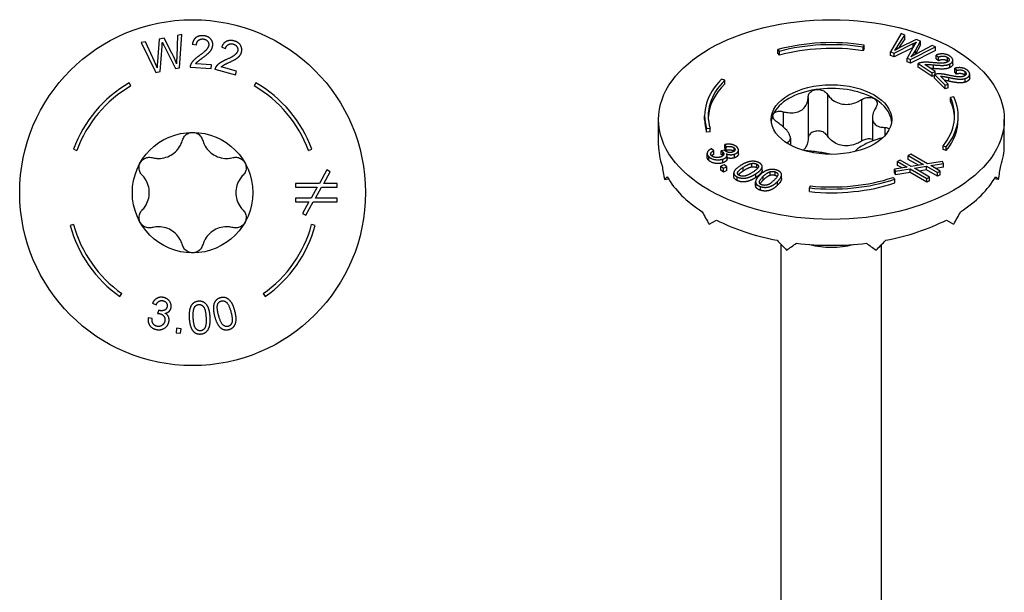
# Model space of a CAD drawing. Units: millimetres. Extents: x -14 to 45, y -159 to 2.
# Drawn here: x -10 to 45, y -123 to -91 of the extents above; entities that cross this region are included whole.
import ezdxf

# ---------------------------------------------------------------- set-up
doc = ezdxf.new("R2010")
doc.units = ezdxf.units.MM

# ---------------------------------------------------------------- blocks, each defined once
blk = doc.blocks.new('SDW22300-R50E-Top')
for p, q in [((-0.605, 8.855), (-0.84, 8.808)), ((-0.731, 6.994), (-0.605, 8.855)), ((-2.634, 8.446), (-2.874, 8.398)), ((-2.874, 8.398), (-2.05, 6.727)), ((-2.132, 7.343), (-2.634, 8.446)), ((-1.876, 8.599), (-1.97, 7.34)), ((-1.594, 8.656), (-1.876, 8.599)), ((-1.161, 7.814), (-1.594, 8.656)), ((-0.84, 8.808), (-0.887, 7.618)), ((-0.015, 8.307), (0.211, 8.268)), ((-1.809, 6.776), (-1.708, 8.196)), ((-1.599, 8.218), (-0.959, 6.948)), ((1.628, 8.146), (1.842, 8.063)), ((1.058, 7.157), (0.178, 7.217)), ((-2.05, 6.727), (-1.809, 6.776)), ((-0.959, 6.948), (-0.731, 6.994)), ((-0.144, 7.026), (1.043, 6.945)), ((1.043, 6.945), (1.058, 7.157)), ((1.249, 6.916), (2.396, 6.602)), ((2.452, 6.807), (1.601, 7.04)), ((2.396, 6.602), (2.452, 6.807)), ((-3.45, 5.976), (-3.55, 6.149)), ((3.55, 6.149), (3.45, 5.976)), ((-6.672, 2.428), (-6.484, 2.36)), ((6.484, 2.36), (6.672, 2.428)), ((7.521, 1.268), (7.099, 0.518)), ((7.346, 0.518), (7.709, 1.163)), ((7.709, 1.163), (7.521, 1.268)), ((5.766, 0.518), (5.766, 0.306)), ((7.099, 0.518), (5.766, 0.518)), ((5.766, 0.306), (6.98, 0.306)), ((6.98, 0.306), (6.633, -0.309)), ((6.885, -0.309), (7.226, 0.306)), ((7.226, 0.306), (8.088, 0.306)), ((8.088, 0.518), (7.346, 0.518)), ((8.088, 0.306), (8.088, 0.518)), ((5.766, -0.309), (5.766, -0.52)), ((6.633, -0.309), (5.766, -0.309)), ((5.766, -0.52), (6.514, -0.52)), ((6.514, -0.52), (6.153, -1.163)), ((6.338, -1.267), (6.76, -0.52)), ((6.76, -0.52), (8.088, -0.52)), ((8.088, -0.309), (6.885, -0.309)), ((8.088, -0.52), (8.088, -0.309)), ((6.153, -1.163), (6.338, -1.267)), ((-6.665, -1.786), (-6.858, -1.838)), ((6.858, -1.838), (6.665, -1.786)), ((-4.072, -5.816), (-3.958, -5.652)), ((3.958, -5.652), (4.072, -5.816)), ((-2.244, -6.19), (-2.04, -6.286)), ((-1.896, -6.587), (-1.969, -6.768)), ((-2.266, -7.048), (-2.487, -7.019)), ((-0.897, -7.597), (-0.922, -7.847)), ((-0.647, -7.623), (-0.897, -7.597)), ((-0.673, -7.872), (-0.647, -7.623)), ((-0.922, -7.847), (-0.673, -7.872))]:
    blk.add_line(p, q)
for radius in [9.684, 3.375]:
    blk.add_circle((0, 0), radius)
for radius, start, end in [(7.1, 120, 160), (7.1, 20, 60), (6.9, 120, 160), (6.9, 20, 60), (7.1, 195, 235), (6.9, 195, 235), (6.9, 305, 345), (7.1, 305, 345)]:
    blk.add_arc((0, 0), radius, start, end)
for points in [[(-1.708, 8.196), (-1.702, 8.287), (-1.697, 8.414)], [(-1.697, 8.414), (-1.681, 8.376), (-1.599, 8.218)], [(0.604, 8.786), (0.348, 8.804), (0.026, 8.559), (-0.015, 8.307)], [(0.211, 8.268), (0.224, 8.437), (0.427, 8.615), (0.586, 8.604)], [(0.586, 8.604), (0.737, 8.594), (0.912, 8.402), (0.903, 8.271)], [(1.13, 8.25), (1.144, 8.462), (0.863, 8.768), (0.604, 8.786)], [(2.33, 8.493), (2.082, 8.561), (1.718, 8.385), (1.628, 8.146)], [(1.842, 8.063), (1.888, 8.226), (2.123, 8.361), (2.276, 8.319)], [(2.276, 8.319), (2.422, 8.279), (2.555, 8.056), (2.521, 7.929)], [(2.739, 7.863), (2.795, 8.068), (2.58, 8.425), (2.33, 8.493)], [(-0.897, 7.216), (-1.001, 7.5), (-1.161, 7.814)], [(0.903, 8.271), (0.894, 8.145), (0.67, 7.88), (0.362, 7.659)], [(0.549, 7.539), (0.799, 7.723), (1.02, 7.939), (1.122, 8.141), (1.13, 8.25)], [(2.521, 7.929), (2.487, 7.807), (2.215, 7.591), (1.869, 7.436)], [(2.029, 7.281), (2.311, 7.413), (2.57, 7.581), (2.71, 7.759), (2.739, 7.863)], [(-1.984, 6.997), (-2.053, 7.171), (-2.132, 7.343)], [(-1.97, 7.34), (-1.974, 7.294), (-1.984, 6.997)], [(-0.887, 7.618), (-0.898, 7.391), (-0.897, 7.216)], [(-0.107, 7.178), (-0.141, 7.106), (-0.144, 7.026)], [(0.362, 7.659), (0.162, 7.517), (-0.054, 7.296), (-0.107, 7.178)], [(0.178, 7.217), (0.219, 7.275), (0.339, 7.386), (0.549, 7.539)], [(1.869, 7.436), (1.646, 7.336), (1.39, 7.163), (1.314, 7.057)], [(1.601, 7.04), (1.653, 7.088), (1.793, 7.174), (2.029, 7.281)], [(1.314, 7.057), (1.267, 6.993), (1.249, 6.916)], [(-1.6, -5.879), (-1.807, -5.824), (-2.147, -5.986), (-2.244, -6.19)], [(-2.04, -6.286), (-1.974, -6.134), (-1.767, -6.022), (-1.642, -6.056)], [(-1.642, -6.056), (-1.517, -6.089), (-1.398, -6.285), (-1.43, -6.403)], [(-1.211, -6.466), (-1.18, -6.348), (-1.251, -6.103), (-1.458, -5.917), (-1.6, -5.879)], [(1.564, -5.889), (1.373, -5.94), (1.178, -6.209), (1.151, -6.62), (1.234, -6.929)], [(2.367, -6.626), (2.298, -6.368), (2.138, -6.084), (1.945, -5.908), (1.703, -5.852), (1.564, -5.889)], [(1.608, -6.066), (1.757, -6.026), (2.032, -6.255), (2.147, -6.685)], [(-1.863, -6.599), (-1.875, -6.596), (-1.896, -6.587)], [(-1.43, -6.403), (-1.469, -6.55), (-1.726, -6.635), (-1.863, -6.599)], [(-1.545, -6.755), (-1.411, -6.732), (-1.241, -6.579), (-1.211, -6.466)], [(0.343, -6.083), (0.146, -6.095), (-0.1, -6.319), (-0.209, -6.716), (-0.19, -7.035)], [(0.037, -7.022), (0.011, -6.579), (0.116, -6.409)], [(0.116, -6.409), (0.199, -6.275), (0.351, -6.266)], [(0.981, -6.967), (0.965, -6.7), (0.866, -6.39), (0.713, -6.179), (0.487, -6.075), (0.343, -6.083)], [(0.351, -6.266), (0.504, -6.257), (0.728, -6.537), (0.753, -6.981)], [(1.454, -6.87), (1.339, -6.442), (1.407, -6.253)], [(1.407, -6.253), (1.461, -6.105), (1.608, -6.066)], [(-2.487, -7.019), (-2.524, -7.242), (-2.295, -7.595), (-2.065, -7.657)], [(-2.017, -7.481), (-2.144, -7.447), (-2.278, -7.239), (-2.266, -7.048)], [(-1.969, -6.768), (-1.872, -6.768), (-1.813, -6.784)], [(-1.813, -6.784), (-1.664, -6.824), (-1.523, -7.066), (-1.562, -7.213)], [(-1.335, -7.269), (-1.29, -7.101), (-1.399, -6.832), (-1.545, -6.755)], [(-0.19, -7.035), (-0.161, -7.54), (0.03, -7.756)], [(0.438, -7.737), (0.286, -7.745), (0.063, -7.466), (0.037, -7.022)], [(0.753, -6.981), (0.779, -7.423), (0.589, -7.728), (0.438, -7.737)], [(0.449, -7.917), (0.644, -7.906), (0.891, -7.68), (0.999, -7.284), (0.981, -6.967)], [(1.234, -6.929), (1.364, -7.418), (1.595, -7.59)], [(1.991, -7.489), (1.844, -7.528), (1.568, -7.299), (1.454, -6.87)], [(2.147, -6.685), (2.261, -7.113), (2.137, -7.45), (1.991, -7.489)], [(2.038, -7.664), (2.227, -7.613), (2.423, -7.342), (2.449, -6.932), (2.367, -6.626)], [(-2.065, -7.657), (-1.812, -7.724), (-1.395, -7.496), (-1.335, -7.269)], [(-1.562, -7.213), (-1.603, -7.367), (-1.866, -7.521), (-2.017, -7.481)], [(1.595, -7.59), (1.786, -7.731), (2.038, -7.664)], [(0.03, -7.756), (0.188, -7.932), (0.449, -7.917)]]:
    blk.add_open_spline(points, degree=2)
for points, knots in [([(-0.563, 2.945), (-0.541, 3.023), (-0.503, 3.097), (-0.402, 3.223), (-0.332, 3.279), (-0.173, 3.356), (-0.085, 3.375), (0, 3.375)], [0.02822296, 0.02822296, 0.02822296, 0.02822296, 0.05259324, 0.05259324, 0.07796832, 0.07796832, 0.10334341, 0.10334341, 0.10334341, 0.10334341]), ([(0, 3.375), (0.085, 3.375), (0.173, 3.356), (0.332, 3.279), (0.402, 3.223), (0.503, 3.097), (0.541, 3.023), (0.563, 2.945)], [0.10334341, 0.10334341, 0.10334341, 0.10334341, 0.12871849, 0.12871849, 0.15409357, 0.15409357, 0.17846385, 0.17846385, 0.17846385, 0.17846385]), ([(-2.269, 1.96), (-2.177, 1.935), (-2.085, 1.921), (-1.869, 1.908), (-1.73, 1.918), (-1.458, 1.981), (-1.326, 2.034), (-1.099, 2.166), (-0.986, 2.253), (-0.796, 2.457), (-0.718, 2.572), (-0.621, 2.766), (-0.587, 2.853), (-0.563, 2.945)], [0.0579032, 0.0579032, 0.0579032, 0.0579032, 0.0857843, 0.0857843, 0.1251708, 0.1251708, 0.1645574, 0.1645574, 0.2039439, 0.2039439, 0.2433305, 0.2433305, 0.2712116, 0.2712116, 0.2712116, 0.2712116]), ([(0.563, 2.945), (0.587, 2.853), (0.621, 2.766), (0.718, 2.572), (0.796, 2.457), (0.986, 2.253), (1.099, 2.166), (1.326, 2.034), (1.458, 1.981), (1.73, 1.918), (1.869, 1.908), (2.085, 1.921), (2.177, 1.935), (2.269, 1.96)], [0.0579032, 0.0579032, 0.0579032, 0.0579032, 0.0857843, 0.0857843, 0.1251708, 0.1251708, 0.1645574, 0.1645574, 0.2039439, 0.2039439, 0.2433305, 0.2433305, 0.2712116, 0.2712116, 0.2712116, 0.2712116]), ([(-2.831, 0.985), (-2.889, 1.043), (-2.934, 1.113), (-2.992, 1.264), (-3.006, 1.352), (-2.993, 1.528), (-2.965, 1.614), (-2.923, 1.687)], [0.02822296, 0.02822296, 0.02822296, 0.02822296, 0.05259324, 0.05259324, 0.07796832, 0.07796832, 0.10334341, 0.10334341, 0.10334341, 0.10334341]), ([(-2.923, 1.687), (-2.881, 1.761), (-2.819, 1.828), (-2.674, 1.927), (-2.59, 1.959), (-2.431, 1.984), (-2.347, 1.98), (-2.269, 1.96)], [0.10334341, 0.10334341, 0.10334341, 0.10334341, 0.12871849, 0.12871849, 0.15409357, 0.15409357, 0.17846385, 0.17846385, 0.17846385, 0.17846385]), ([(2.269, 1.96), (2.347, 1.98), (2.431, 1.984), (2.59, 1.959), (2.674, 1.927), (2.819, 1.828), (2.881, 1.761), (2.923, 1.687)], [0.02822296, 0.02822296, 0.02822296, 0.02822296, 0.05259324, 0.05259324, 0.07796832, 0.07796832, 0.10334341, 0.10334341, 0.10334341, 0.10334341]), ([(2.923, 1.687), (2.965, 1.614), (2.993, 1.528), (3.006, 1.352), (2.992, 1.264), (2.934, 1.113), (2.889, 1.043), (2.831, 0.985)], [0.10334341, 0.10334341, 0.10334341, 0.10334341, 0.12871849, 0.12871849, 0.15409357, 0.15409357, 0.17846385, 0.17846385, 0.17846385, 0.17846385]), ([(-2.831, -0.985), (-2.765, -0.918), (-2.706, -0.845), (-2.587, -0.665), (-2.526, -0.539), (-2.445, -0.272), (-2.425, -0.131), (-2.425, 0.131), (-2.445, 0.272), (-2.526, 0.539), (-2.587, 0.665), (-2.706, 0.845), (-2.765, 0.918), (-2.831, 0.985)], [0.0579032, 0.0579032, 0.0579032, 0.0579032, 0.0857843, 0.0857843, 0.1251708, 0.1251708, 0.1645574, 0.1645574, 0.2039439, 0.2039439, 0.2433305, 0.2433305, 0.2712116, 0.2712116, 0.2712116, 0.2712116]), ([(2.831, 0.985), (2.765, 0.918), (2.706, 0.845), (2.587, 0.665), (2.526, 0.539), (2.445, 0.272), (2.425, 0.131), (2.425, -0.131), (2.445, -0.272), (2.526, -0.539), (2.587, -0.665), (2.706, -0.845), (2.765, -0.918), (2.831, -0.985)], [0.0579032, 0.0579032, 0.0579032, 0.0579032, 0.0857843, 0.0857843, 0.1251708, 0.1251708, 0.1645574, 0.1645574, 0.2039439, 0.2039439, 0.2433305, 0.2433305, 0.2712116, 0.2712116, 0.2712116, 0.2712116]), ([(-2.923, -1.688), (-2.965, -1.614), (-2.993, -1.528), (-3.006, -1.352), (-2.992, -1.264), (-2.934, -1.113), (-2.889, -1.043), (-2.831, -0.985)], [0.10334341, 0.10334341, 0.10334341, 0.10334341, 0.12871849, 0.12871849, 0.15409357, 0.15409357, 0.17846385, 0.17846385, 0.17846385, 0.17846385]), ([(2.831, -0.985), (2.889, -1.043), (2.934, -1.113), (2.992, -1.264), (3.006, -1.352), (2.993, -1.528), (2.965, -1.614), (2.923, -1.688)], [0.02822296, 0.02822296, 0.02822296, 0.02822296, 0.05259324, 0.05259324, 0.07796832, 0.07796832, 0.10334341, 0.10334341, 0.10334341, 0.10334341]), ([(-2.269, -1.96), (-2.347, -1.98), (-2.431, -1.984), (-2.59, -1.959), (-2.674, -1.927), (-2.819, -1.828), (-2.881, -1.761), (-2.923, -1.688)], [0.02822296, 0.02822296, 0.02822296, 0.02822296, 0.05259324, 0.05259324, 0.07796832, 0.07796832, 0.10334341, 0.10334341, 0.10334341, 0.10334341]), ([(-0.563, -2.945), (-0.587, -2.853), (-0.621, -2.766), (-0.718, -2.572), (-0.796, -2.457), (-0.986, -2.253), (-1.099, -2.166), (-1.326, -2.034), (-1.458, -1.981), (-1.73, -1.918), (-1.869, -1.908), (-2.085, -1.921), (-2.177, -1.935), (-2.269, -1.96)], [0.0579032, 0.0579032, 0.0579032, 0.0579032, 0.0857843, 0.0857843, 0.1251708, 0.1251708, 0.1645574, 0.1645574, 0.2039439, 0.2039439, 0.2433305, 0.2433305, 0.2712116, 0.2712116, 0.2712116, 0.2712116]), ([(2.269, -1.96), (2.177, -1.935), (2.085, -1.921), (1.869, -1.908), (1.73, -1.918), (1.458, -1.981), (1.326, -2.034), (1.099, -2.166), (0.986, -2.253), (0.796, -2.457), (0.718, -2.572), (0.621, -2.766), (0.587, -2.853), (0.563, -2.945)], [0.0579032, 0.0579032, 0.0579032, 0.0579032, 0.0857843, 0.0857843, 0.1251708, 0.1251708, 0.1645574, 0.1645574, 0.2039439, 0.2039439, 0.2433305, 0.2433305, 0.2712116, 0.2712116, 0.2712116, 0.2712116]), ([(2.923, -1.688), (2.881, -1.761), (2.819, -1.828), (2.674, -1.927), (2.59, -1.959), (2.431, -1.984), (2.347, -1.98), (2.269, -1.96)], [0.10334341, 0.10334341, 0.10334341, 0.10334341, 0.12871849, 0.12871849, 0.15409357, 0.15409357, 0.17846385, 0.17846385, 0.17846385, 0.17846385]), ([(0, -3.375), (-0.085, -3.375), (-0.173, -3.356), (-0.332, -3.279), (-0.402, -3.223), (-0.503, -3.097), (-0.541, -3.023), (-0.563, -2.945)], [0.10334341, 0.10334341, 0.10334341, 0.10334341, 0.12871849, 0.12871849, 0.15409357, 0.15409357, 0.17846385, 0.17846385, 0.17846385, 0.17846385]), ([(0.563, -2.945), (0.541, -3.023), (0.503, -3.097), (0.402, -3.223), (0.332, -3.279), (0.173, -3.356), (0.085, -3.375), (0, -3.375)], [0.02822296, 0.02822296, 0.02822296, 0.02822296, 0.05259324, 0.05259324, 0.07796832, 0.07796832, 0.10334341, 0.10334341, 0.10334341, 0.10334341])]:
    blk.add_open_spline(points, degree=3, knots=knots)
blk = doc.blocks.new('SDW22300-R50E-ISO')
for p, q in [((3.906, 35.919), (3.308, 34.901)), ((4.109, 35.841), (3.906, 35.919)), ((3.512, 34.822), (4.588, 35.361)), ((3.685, 35.186), (4.109, 35.841)), ((4.109, 35.634), (3.765, 35.102)), ((4.754, 35.594), (3.797, 35.118)), ((4.109, 35.634), (4.109, 35.841)), ((4.68, 35.325), (4.234, 34.545)), ((4.588, 35.163), (4.588, 35.361)), ((4.705, 34.981), (4.994, 35.502)), ((4.994, 35.294), (4.705, 34.774)), ((4.994, 35.502), (4.754, 35.594)), ((4.994, 35.294), (4.994, 35.502)), ((-3.001, 35.033), (-2.916, 34.928)), ((-3.001, 34.825), (-3.001, 35.033)), ((-2.916, 34.72), (-3.001, 34.825)), ((-2.916, 34.72), (-2.916, 34.928)), ((1.786, 35.165), (1.838, 35.277)), ((1.786, 34.958), (1.786, 35.165)), ((1.838, 35.07), (1.786, 34.958)), ((1.838, 35.07), (1.838, 35.277)), ((3.308, 34.901), (3.512, 34.822)), ((3.308, 34.693), (3.308, 34.901)), ((4.58, 35.149), (3.512, 34.615)), ((3.512, 34.615), (3.512, 34.822)), ((3.685, 35.059), (3.685, 35.186)), ((4.429, 34.471), (5.834, 35.18)), ((5.834, 34.972), (4.429, 34.263)), ((4.705, 34.774), (4.705, 34.981)), ((5.634, 35.256), (4.76, 34.79)), ((5.834, 35.18), (5.634, 35.256)), ((5.834, 34.972), (5.834, 35.18)), ((3.512, 34.615), (3.308, 34.693)), ((4.234, 34.545), (4.429, 34.471)), ((4.234, 34.338), (4.234, 34.545)), ((4.429, 34.263), (4.234, 34.338)), ((4.429, 34.263), (4.429, 34.471)), ((4.867, 34.244), (5.648, 33.727)), ((4.867, 34.037), (4.867, 34.244)), ((5.809, 33.808), (5.229, 34.191)), ((5.864, 34.715), (5.996, 34.607)), ((5.864, 34.507), (5.864, 34.715)), ((5.996, 34.399), (5.864, 34.507)), ((5.996, 34.399), (5.996, 34.607)), ((6.499, 34.383), (6.499, 34.591)), ((6.632, 34.017), (6.632, 34.224)), ((6.802, 34.229), (6.802, 34.437)), ((5.648, 33.519), (4.867, 34.037)), ((5.648, 33.727), (5.809, 33.808)), ((5.648, 33.519), (5.648, 33.727)), ((5.719, 33.964), (5.719, 34.171)), ((5.809, 33.642), (5.809, 33.808)), ((6.912, 33.978), (7.004, 33.857)), ((6.912, 33.771), (6.912, 33.978)), ((7.004, 33.65), (6.912, 33.771)), ((7.004, 33.65), (7.004, 33.857)), ((7.492, 33.579), (7.492, 33.784)), ((7.745, 33.446), (7.745, 33.653)), ((-5.976, 33.309), (-6.149, 33.367)), ((-5.976, 33.102), (-5.976, 33.309)), ((5.773, 33.582), (5.648, 33.519)), ((5.773, 33.631), (6.362, 33.034)), ((5.773, 33.424), (5.773, 33.631)), ((6.362, 32.827), (5.773, 33.424)), ((6.547, 33.095), (6.11, 33.538)), ((6.362, 33.034), (6.547, 33.095)), ((6.547, 32.888), (6.547, 33.095)), ((6.583, 33.254), (6.583, 33.462)), ((7.497, 33.202), (7.497, 33.409)), ((6.362, 32.827), (6.362, 33.034)), ((6.547, 32.888), (6.362, 32.827)), ((-1.306, 32.352), (-1.306, 30.025)), ((-0.219, 32.52), (-0.219, 30.193)), ((1.684, 32.226), (1.684, 29.899)), ((6.858, 32.378), (6.665, 32.348)), ((6.665, 32.141), (6.665, 32.348)), ((-2.699, 31.548), (-2.699, 30.701)), ((-9.684, 29.658), (-9.684, 31.11)), ((-7.1, 31.11), (-7.1, 31.317)), ((2.295, 31.217), (2.295, 29.908)), ((7.1, 31.11), (7.1, 31.317)), ((9.684, 29.658), (9.684, 31.11)), ((-6.992, 30.606), (-6.795, 30.626)), ((-6.992, 30.398), (-6.992, 30.606)), ((-6.795, 30.418), (-6.992, 30.398)), ((-6.795, 30.418), (-6.795, 30.626)), ((2.99, 30.668), (2.99, 30.206)), ((-2.48, 29.821), (-2.48, 29.788)), ((-2.295, 30.074), (-2.295, 29.681)), ((-6.586, 29.366), (-6.722, 29.468)), ((-6.586, 29.158), (-6.586, 29.366)), ((-5.999, 29.403), (-6.178, 29.358)), ((-6.178, 29.151), (-6.178, 29.358)), ((-6.079, 29.081), (-6.079, 29.288)), ((-5.964, 29.706), (-5.888, 29.584)), ((-5.964, 29.499), (-5.964, 29.706)), ((-5.888, 29.377), (-5.964, 29.499)), ((-5.888, 29.377), (-5.888, 29.584)), ((-5.443, 29.337), (-5.443, 29.516)), ((-5.207, 29.192), (-5.207, 29.399)), ((6.254, 29.634), (6.435, 29.585)), ((6.254, 29.426), (6.254, 29.634)), ((6.435, 29.378), (6.254, 29.426)), ((6.435, 29.378), (6.435, 29.585)), ((-6.961, 29.001), (-6.961, 29.208)), ((-6.874, 28.827), (-6.874, 29.035)), ((-6.084, 28.687), (-6.084, 28.895)), ((-5.846, 28.902), (-5.846, 29.11)), ((-5.428, 28.965), (-5.428, 29.172)), ((3.858, 28.837), (3.709, 28.751)), ((3.709, 28.751), (4.238, 28.446)), ((3.709, 28.544), (3.709, 28.751)), ((4.472, 28.483), (3.858, 28.837)), ((4.443, 29.175), (4.293, 29.089)), ((4.293, 29.089), (5.152, 28.593)), ((4.293, 28.881), (4.293, 29.089)), ((4.871, 28.548), (4.293, 28.881)), ((5.386, 28.631), (4.443, 29.175)), ((6.215, 28.764), (5.386, 28.631)), ((6.273, 28.645), (6.215, 28.764)), ((-6.006, 28.582), (-6.201, 28.49)), ((-6.201, 28.49), (-6.042, 28.378)), ((-6.201, 28.283), (-6.201, 28.49)), ((-6.042, 28.171), (-6.201, 28.283)), ((-6.042, 28.378), (-5.848, 28.47)), ((-6.042, 28.171), (-6.042, 28.378)), ((-5.848, 28.262), (-6.042, 28.171)), ((-5.848, 28.47), (-6.006, 28.582)), ((-5.848, 28.262), (-5.848, 28.47)), ((-4.939, 28.228), (-4.939, 28.436)), ((-4.45, 28.447), (-4.45, 28.654)), ((-4.183, 28.409), (-4.183, 28.616)), ((-3.879, 28.269), (-3.879, 28.476)), ((-3.427, 27.983), (-3.427, 28.19)), ((-3.152, 27.977), (-3.152, 28.184)), ((4.238, 28.446), (3.529, 28.331)), ((3.529, 28.331), (3.586, 28.213)), ((3.529, 28.123), (3.529, 28.331)), ((3.586, 28.213), (4.412, 28.345)), ((3.586, 28.005), (3.586, 28.213)), ((4.412, 28.138), (3.586, 28.005)), ((3.957, 28.4), (3.709, 28.544)), ((4.412, 28.345), (5.351, 27.803)), ((4.412, 28.138), (4.412, 28.345)), ((5.351, 27.596), (4.412, 28.138)), ((5.152, 28.593), (4.472, 28.483)), ((4.65, 28.381), (5.326, 28.492)), ((5.501, 27.889), (4.65, 28.381)), ((5.326, 28.285), (4.929, 28.219)), ((5.326, 28.492), (5.936, 28.14)), ((5.326, 28.285), (5.326, 28.492)), ((5.936, 27.933), (5.326, 28.285)), ((5.56, 28.53), (6.273, 28.645)), ((6.085, 28.227), (5.56, 28.53)), ((6.273, 28.438), (5.841, 28.368)), ((5.936, 28.14), (6.085, 28.227)), ((5.936, 27.933), (5.936, 28.14)), ((6.085, 28.019), (6.085, 28.227)), ((6.273, 28.438), (6.273, 28.645)), ((-9.354, 27.754), (-9.127, 27.789)), ((-5.464, 27.915), (-5.464, 28.122)), ((-5.281, 27.695), (-5.281, 27.902)), ((-4.245, 27.408), (-4.245, 27.615)), ((-4.233, 27.865), (-4.233, 28.073)), ((-3.83, 27.712), (-3.83, 27.919)), ((-3.012, 27.439), (-3.012, 27.646)), ((-2.795, 27.81), (-2.795, 28.017)), ((3.55, 27.767), (3.45, 27.867)), ((3.586, 28.005), (3.529, 28.123)), ((3.55, 27.56), (3.55, 27.767)), ((5.351, 27.803), (5.501, 27.889)), ((5.351, 27.596), (5.351, 27.803)), ((5.501, 27.682), (5.351, 27.596)), ((5.501, 27.682), (5.501, 27.889)), ((6.085, 28.019), (5.936, 27.933)), ((9.354, 27.754), (9.127, 27.789)), ((-4.239, 27.36), (-4.239, 27.568)), ((-3.978, 27.149), (-3.978, 27.357)), ((-1.198, 27.394), (-1.233, 27.28)), ((-1.233, 27.073), (-1.233, 27.28)), ((-6.847, 25.248), (-6.44, 25.483)), ((6.44, 25.483), (6.847, 25.248)), ((-2.813, 3.735), (-2.813, 24.112)), ((2.813, 3.735), (2.813, 24.112))]:
    blk.add_line(p, q)
for major_axis in [(-9.684, 0), (3.375, 0)]:
    blk.add_ellipse((0, 31.11), major_axis=major_axis, ratio=0.57735)
for centre, major_axis, ratio, start_param, end_param in [((0, 31.317), (-7.1, 0), 0.57735, 4.45059, 5.148721), ((0, 31.317), (6.9, 0), 0.57735, 1.308997, 2.007129), ((0, 31.11), (-6.9, 0), 0.57735, 4.45059, 5.148721), ((0, 31.317), (-7.1, 0), 0.57735, 5.759587, 6.457718), ((0, 31.317), (-6.9, 0), 0.57735, 5.759587, 6.457718), ((0, 31.11), (-6.9, 0), 0.57735, 5.759587, 6.257153), ((0, 30.906), (-3.375, 0), 0.57735, 4.974188, 6.021386), ((0, 30.906), (-3.375, 0), 0.57735, 3.926991, 4.974188), ((0, 30.906), (3.375, 0), 0.57735, 0.052402, 0.785398), ((0, 31.317), (6.9, 0), 0.57735, 5.846853, 6.544985), ((0, 31.317), (7.1, 0), 0.57735, 5.846853, 6.544985), ((0, 31.11), (6.9, 0), 0.57735, 0.026033, 0.261799), ((0, 31.11), (-7.1, 0), 0.57735, 0, 0.174533), ((0, 30.906), (-3.375, 0), 0.57735, 6.021386, 6.230783), ((0, 31.11), (7.1, 0), 0.57735, 5.846853, 6.283185), ((0, 29.658), (-9.684, 0), 0.57735, 0, 0.203938), ((0, 29.658), (9.684, 0), 0.57735, 6.079247, 6.283185), ((0, 29.201), (2.92, -13.23), 0.697902, 4.609988, 4.667849), ((0, 29.201), (-2.92, -13.23), 0.697902, 1.615336, 1.673197), ((0, 29.201), (-9.674, -2.136), 0.201906, 5.918985, 5.976846), ((0, 29.658), (-9.684, 0), 0.57735, 0.319661, 0.727537), ((0, 31.317), (7.1, 0), 0.57735, 4.537856, 5.235988), ((0, 31.317), (-6.9, 0), 0.57735, 1.396263, 2.094395), ((0, 29.658), (9.684, 0), 0.57735, 5.555648, 5.963525), ((0, 29.201), (-9.674, 2.136), 0.201906, 3.447932, 3.505793), ((0, 31.11), (-7.1, 0), 0.57735, 1.396263, 2.094395), ((0, 29.201), (-6.847, 11.86), 0.57735, 1.512935, 1.570796), ((0, 29.201), (-6.847, -11.86), 0.57735, 1.570796, 1.628657), ((0, 29.658), (9.684, 0), 0.57735, 3.984852, 4.392728), ((0, 29.658), (9.684, 0), 0.57735, 5.032049, 5.439926), ((0, 29.201), (-8.733, 10.188), 0.410754, 1.697993, 1.755854), ((0, 29.201), (-8.733, -10.188), 0.410754, 1.385739, 1.4436), ((0, 29.201), (9.518, 8.159), 0.218386, 4.265532, 4.323393), ((0, 29.658), (9.684, 0), 0.57735, 4.508451, 4.916327), ((0, 25.578), (2.813, 0), 0.57735, 4.268386, 5.156392), ((0, 29.201), (-9.518, 8.159), 0.218386, 1.959792, 2.017653)]:
    blk.add_ellipse(centre, major_axis=major_axis, ratio=ratio, start_param=start_param, end_param=end_param)
for points, degree in [([(4.588, 35.361), (4.656, 35.395), (4.749, 35.445)], 2), ([(4.749, 35.445), (4.734, 35.423), (4.68, 35.325)], 2), ([(3.545, 34.984), (3.619, 35.083), (3.685, 35.186)], 2), ([(3.797, 35.118), (3.762, 35.101), (3.545, 34.984)], 2), ([(4.468, 34.63), (4.596, 34.788), (4.705, 34.981)], 2), ([(4.76, 34.79), (4.592, 34.701), (4.468, 34.63)], 2), ([(4.705, 34.774), (4.699, 34.764), (4.694, 34.755)], 2), ([(6.64, 34.658), (6.471, 34.769), (6.07, 34.801), (5.864, 34.715)], 2), ([(5, 34.291), (4.925, 34.276), (4.867, 34.244)], 2), ([(5.671, 34.296), (5.43, 34.32), (5.122, 34.318), (5, 34.291)], 2), ([(5.229, 34.191), (5.299, 34.198), (5.463, 34.195), (5.719, 34.171)], 2), ([(6.487, 34.325), (6.391, 34.277), (6.045, 34.261), (5.671, 34.296)], 2), ([(5.719, 34.171), (6.027, 34.144), (6.336, 34.142), (6.55, 34.183), (6.632, 34.224)], 2), ([(5.996, 34.607), (6.124, 34.67), (6.394, 34.66), (6.499, 34.591)], 2), ([(6.499, 34.383), (6.394, 34.453), (6.124, 34.463), (5.996, 34.399)], 2), ([(6.499, 34.591), (6.598, 34.525), (6.586, 34.375), (6.487, 34.325)], 2), ([(6.536, 34.356), (6.519, 34.37), (6.499, 34.383)], 2), ([(6.632, 34.224), (6.792, 34.305), (6.81, 34.545), (6.64, 34.658)], 2), ([(5.719, 33.964), (5.623, 33.972), (5.551, 33.978)], 2), ([(6.632, 34.017), (6.55, 33.976), (6.336, 33.935), (6.027, 33.937), (5.719, 33.964)], 2), ([(5.92, 33.662), (5.841, 33.655), (5.773, 33.631)], 2), ([(6.58, 33.59), (6.351, 33.641), (6.048, 33.674), (5.92, 33.662)], 2), ([(7.653, 33.834), (7.526, 33.962), (7.144, 34.039), (6.912, 33.978)], 2), ([(7.004, 33.857), (7.151, 33.905), (7.413, 33.864), (7.492, 33.784)], 2), ([(7.492, 33.784), (7.566, 33.709), (7.503, 33.563), (7.389, 33.525)], 2), ([(7.497, 33.409), (7.681, 33.47), (7.781, 33.704), (7.653, 33.834)], 2), ([(6.11, 33.538), (6.181, 33.536), (6.34, 33.514), (6.583, 33.462)], 2), ([(6.583, 33.254), (6.429, 33.288), (6.341, 33.304)], 2), ([(7.389, 33.525), (7.279, 33.489), (6.934, 33.512), (6.58, 33.59)], 2), ([(6.583, 33.462), (6.876, 33.4), (7.178, 33.363), (7.403, 33.378), (7.497, 33.409)], 2), ([(7.497, 33.202), (7.403, 33.171), (7.178, 33.156), (6.876, 33.193), (6.583, 33.254)], 2), ([(-2.507, 29.806), (-2.499, 29.811), (-2.49, 29.817), (-2.48, 29.821)], 3), ([(2.896, 30.109), (2.833, 30.082), (2.766, 30.058), (2.699, 30.04)], 3), ([(-6.722, 29.468), (-6.905, 29.392), (-6.993, 29.153), (-6.874, 29.035)], 2), ([(-6.716, 29.087), (-6.782, 29.153), (-6.73, 29.292), (-6.586, 29.366)], 2), ([(-6.079, 29.288), (-6.002, 29.211), (-6.073, 29.055), (-6.205, 29.011)], 2), ([(-6.178, 29.358), (-6.11, 29.319), (-6.079, 29.288)], 2), ([(-5.983, 29.384), (-5.989, 29.39), (-5.999, 29.403)], 2), ([(-5.539, 29.287), (-5.671, 29.243), (-5.912, 29.313), (-5.983, 29.384)], 2), ([(-5.289, 29.57), (-5.396, 29.677), (-5.751, 29.75), (-5.964, 29.706)], 2), ([(-5.888, 29.584), (-5.734, 29.619), (-5.508, 29.58), (-5.443, 29.516)], 2), ([(-5.443, 29.516), (-5.378, 29.451), (-5.433, 29.322), (-5.539, 29.287)], 2), ([(-5.428, 29.172), (-5.323, 29.207), (-5.2, 29.336), (-5.215, 29.497), (-5.289, 29.57)], 2), ([(-6.874, 28.827), (-6.961, 28.914), (-6.961, 29.001)], 2), ([(-6.874, 29.035), (-6.743, 28.904), (-6.287, 28.827), (-6.084, 28.895)], 2), ([(-6.084, 28.687), (-6.287, 28.619), (-6.743, 28.697), (-6.874, 28.827)], 2), ([(-6.205, 29.011), (-6.343, 28.965), (-6.638, 29.009), (-6.716, 29.087)], 2), ([(-6.586, 29.158), (-6.664, 29.118), (-6.708, 29.079)], 2), ([(-6.079, 29.081), (-6.11, 29.111), (-6.178, 29.151)], 2), ([(-6.084, 28.895), (-5.933, 28.945), (-5.82, 29.1), (-5.869, 29.191)], 2), ([(-6.077, 29.079), (-6.078, 29.08), (-6.079, 29.081)], 2), ([(-5.869, 29.191), (-5.758, 29.145), (-5.529, 29.138), (-5.428, 29.172)], 2), ([(-4.059, 28.694), (-4.207, 28.77), (-4.539, 28.778), (-4.896, 28.661), (-5.109, 28.523)], 2), ([(-4.233, 28.073), (-4.055, 28.188), (-3.906, 28.355), (-3.865, 28.504), (-3.952, 28.639), (-4.059, 28.694)], 2), ([(-5.463, 28.139), (-5.476, 28.002), (-5.281, 27.902)], 2), ([(-5.109, 28.523), (-5.446, 28.305), (-5.463, 28.139)], 2), ([(-5.161, 27.98), (-5.275, 28.039), (-5.235, 28.244), (-4.939, 28.436)], 2), ([(-4.939, 28.228), (-5.136, 28.101), (-5.21, 28.013)], 2), ([(-4.403, 28.16), (-4.698, 27.969), (-5.048, 27.922), (-5.161, 27.98)], 2), ([(-4.939, 28.436), (-4.644, 28.627), (-4.45, 28.654)], 2), ([(-4.45, 28.447), (-4.644, 28.419), (-4.939, 28.228)], 2), ([(-4.45, 28.654), (-4.296, 28.675), (-4.183, 28.616)], 2), ([(-4.183, 28.409), (-4.296, 28.467), (-4.45, 28.447)], 2), ([(-4.183, 28.616), (-4.068, 28.557), (-4.108, 28.352), (-4.403, 28.16)], 2), ([(-4.132, 28.375), (-4.153, 28.394), (-4.183, 28.409)], 2), ([(-3.058, 28.275), (-3.229, 28.332), (-3.558, 28.302), (-3.867, 28.145), (-4.027, 27.985)], 2), ([(-3.83, 27.919), (-3.608, 28.141), (-3.427, 28.19)], 2), ([(-3.427, 28.19), (-3.284, 28.228), (-3.152, 28.184)], 2), ([(-3.152, 28.184), (-3.019, 28.14), (-2.986, 27.934), (-3.209, 27.712)], 2), ([(-3.012, 27.646), (-2.878, 27.78), (-2.79, 27.961), (-2.802, 28.111), (-2.934, 28.233), (-3.058, 28.275)], 2), ([(-5.281, 27.695), (-5.464, 27.789), (-5.464, 27.915)], 2), ([(-5.281, 27.902), (-5.135, 27.827), (-4.801, 27.818), (-4.444, 27.936), (-4.233, 28.073)], 2), ([(-4.233, 27.865), (-4.444, 27.729), (-4.801, 27.611), (-5.135, 27.619), (-5.281, 27.695)], 2), ([(-4.027, 27.985), (-4.28, 27.732), (-4.239, 27.568)], 2), ([(-3.888, 27.447), (-4.019, 27.491), (-4.052, 27.697), (-3.83, 27.919)], 2), ([(-3.83, 27.712), (-3.946, 27.596), (-3.997, 27.513)], 2), ([(-3.978, 27.357), (-3.809, 27.3), (-3.478, 27.331), (-3.17, 27.488), (-3.012, 27.646)], 2), ([(-3.209, 27.712), (-3.431, 27.49), (-3.757, 27.404), (-3.888, 27.447)], 2), ([(-3.427, 27.983), (-3.608, 27.933), (-3.83, 27.712)], 2), ([(-3.152, 27.977), (-3.284, 28.021), (-3.427, 27.983)], 2), ([(-3.042, 27.911), (-3.08, 27.953), (-3.152, 27.977)], 2), ([(-4.239, 27.36), (-4.245, 27.383), (-4.245, 27.408)], 2), ([(-4.239, 27.568), (-4.204, 27.432), (-3.978, 27.357)], 2), ([(-3.978, 27.149), (-4.204, 27.225), (-4.239, 27.36)], 2), ([(-3.012, 27.439), (-3.17, 27.28), (-3.478, 27.123), (-3.809, 27.093), (-3.978, 27.149)], 2)]:
    blk.add_open_spline(points, degree=degree)
for points, degree, knots in [([(6.802, 34.229), (6.802, 34.223), (6.792, 34.097), (6.632, 34.017)], 2, [0.950355, 0.950355, 0.950355, 1, 2, 2, 2]), ([(7.49, 33.578), (7.412, 33.657), (7.151, 33.697), (7.004, 33.65)], 2, [0.007267, 0.007267, 0.007267, 1, 2, 2, 2]), ([(7.745, 33.446), (7.745, 33.412), (7.681, 33.263), (7.497, 33.202)], 2, [0.720298, 0.720298, 0.720298, 1, 2, 2, 2]), ([(-1.306, 32.352), (-1.305, 32.421), (-1.287, 32.488), (-1.222, 32.605), (-1.169, 32.661), (-1.036, 32.747), (-0.955, 32.775), (-0.874, 32.788)], 3, [0.02822296, 0.02822296, 0.02822296, 0.02822296, 0.05259324, 0.05259324, 0.07796832, 0.07796832, 0.10334341, 0.10334341, 0.10334341, 0.10334341]), ([(-0.874, 32.788), (-0.792, 32.801), (-0.701, 32.798), (-0.528, 32.76), (-0.446, 32.725), (-0.316, 32.638), (-0.26, 32.582), (-0.219, 32.52)], 3, [0.10334341, 0.10334341, 0.10334341, 0.10334341, 0.12871849, 0.12871849, 0.15409357, 0.15409357, 0.17846385, 0.17846385, 0.17846385, 0.17846385]), ([(-2.699, 31.548), (-2.604, 31.522), (-2.511, 31.505), (-2.299, 31.481), (-2.167, 31.481), (-1.921, 31.52), (-1.808, 31.56), (-1.622, 31.667), (-1.536, 31.742), (-1.405, 31.921), (-1.359, 32.024), (-1.316, 32.195), (-1.306, 32.272), (-1.306, 32.352)], 3, [0.0579032, 0.0579032, 0.0579032, 0.0579032, 0.0857843, 0.0857843, 0.1251708, 0.1251708, 0.1645574, 0.1645574, 0.2039439, 0.2039439, 0.2433305, 0.2433305, 0.2712116, 0.2712116, 0.2712116, 0.2712116]), ([(-0.219, 32.52), (-0.171, 32.448), (-0.116, 32.38), (0.028, 32.238), (0.133, 32.159), (0.37, 32.037), (0.501, 31.996), (0.754, 31.956), (0.896, 31.956), (1.174, 31.997), (1.311, 32.039), (1.516, 32.128), (1.602, 32.173), (1.684, 32.226)], 3, [0.0579032, 0.0579032, 0.0579032, 0.0579032, 0.0857843, 0.0857843, 0.1251708, 0.1251708, 0.1645574, 0.1645574, 0.2039439, 0.2039439, 0.2433305, 0.2433305, 0.2712116, 0.2712116, 0.2712116, 0.2712116]), ([(1.684, 32.226), (1.755, 32.271), (1.835, 32.305), (1.995, 32.347), (2.084, 32.356), (2.25, 32.342), (2.327, 32.318), (2.386, 32.284)], 3, [0.02822296, 0.02822296, 0.02822296, 0.02822296, 0.05259324, 0.05259324, 0.07796832, 0.07796832, 0.10334341, 0.10334341, 0.10334341, 0.10334341]), ([(2.386, 32.284), (2.446, 32.249), (2.495, 32.2), (2.554, 32.085), (2.563, 32.019), (2.546, 31.895), (2.52, 31.829), (2.48, 31.766)], 3, [0.10334341, 0.10334341, 0.10334341, 0.10334341, 0.12871849, 0.12871849, 0.15409357, 0.15409357, 0.17846385, 0.17846385, 0.17846385, 0.17846385]), ([(-3.26, 31.41), (-3.238, 31.457), (-3.196, 31.499), (-3.082, 31.557), (-3.009, 31.573), (-2.862, 31.579), (-2.78, 31.569), (-2.699, 31.548)], 3, [0.10334341, 0.10334341, 0.10334341, 0.10334341, 0.12871849, 0.12871849, 0.15409357, 0.15409357, 0.17846385, 0.17846385, 0.17846385, 0.17846385]), ([(2.48, 31.766), (2.433, 31.694), (2.395, 31.621), (2.327, 31.453), (2.3, 31.347), (2.291, 31.15), (2.308, 31.059), (2.376, 30.913), (2.432, 30.846), (2.579, 30.746), (2.671, 30.712), (2.832, 30.678), (2.908, 30.67), (2.99, 30.668)], 3, [0.0579032, 0.0579032, 0.0579032, 0.0579032, 0.0857843, 0.0857843, 0.1251708, 0.1251708, 0.1645574, 0.1645574, 0.2039439, 0.2039439, 0.2433305, 0.2433305, 0.2712116, 0.2712116, 0.2712116, 0.2712116]), ([(-2.99, 30.92), (-3.06, 30.965), (-3.122, 31.018), (-3.217, 31.125), (-3.253, 31.187), (-3.286, 31.306), (-3.282, 31.363), (-3.26, 31.41)], 3, [0.02822296, 0.02822296, 0.02822296, 0.02822296, 0.05259324, 0.05259324, 0.07796832, 0.07796832, 0.10334341, 0.10334341, 0.10334341, 0.10334341]), ([(-2.48, 29.821), (-2.433, 29.843), (-2.395, 29.87), (-2.327, 29.939), (-2.3, 29.991), (-2.291, 30.116), (-2.308, 30.188), (-2.376, 30.334), (-2.432, 30.42), (-2.579, 30.593), (-2.671, 30.68), (-2.832, 30.812), (-2.908, 30.867), (-2.99, 30.92)], 3, [0.0579032, 0.0579032, 0.0579032, 0.0579032, 0.0857843, 0.0857843, 0.1251708, 0.1251708, 0.1645574, 0.1645574, 0.2039439, 0.2039439, 0.2433305, 0.2433305, 0.2712116, 0.2712116, 0.2712116, 0.2712116]), ([(-0.874, 30.461), (-0.955, 30.448), (-1.036, 30.419), (-1.169, 30.334), (-1.222, 30.278), (-1.287, 30.161), (-1.305, 30.094), (-1.306, 30.025)], 3, [0.25980601, 0.25980601, 0.25980601, 0.25980601, 0.28518109, 0.28518109, 0.31055617, 0.31055617, 0.33492646, 0.33492646, 0.33492646, 0.33492646]), ([(-0.219, 30.193), (-0.26, 30.255), (-0.316, 30.311), (-0.446, 30.398), (-0.528, 30.433), (-0.701, 30.471), (-0.792, 30.474), (-0.874, 30.461)], 3, [0.18468556, 0.18468556, 0.18468556, 0.18468556, 0.20905584, 0.20905584, 0.23443093, 0.23443093, 0.25980601, 0.25980601, 0.25980601, 0.25980601]), ([(2.99, 30.668), (3.06, 30.666), (3.122, 30.653), (3.2, 30.618), (3.226, 30.599), (3.246, 30.576)], 3, [0.02822296, 0.02822296, 0.02822296, 0.02822296, 0.05259324, 0.05259324, 0.06915029, 0.06915029, 0.06915029, 0.06915029]), ([(-1.306, 30.025), (-1.306, 29.945), (-1.316, 29.868), (-1.359, 29.697), (-1.405, 29.594), (-1.502, 29.462), (-1.538, 29.423), (-1.577, 29.387)], 3, [0.60141941, 0.60141941, 0.60141941, 0.60141941, 0.62930047, 0.62930047, 0.66868702, 0.66868702, 0.68746129, 0.68746129, 0.68746129, 0.68746129]), ([(1.684, 29.899), (1.602, 29.846), (1.516, 29.801), (1.311, 29.712), (1.174, 29.67), (0.896, 29.629), (0.754, 29.629), (0.501, 29.669), (0.37, 29.71), (0.133, 29.832), (0.028, 29.911), (-0.116, 30.053), (-0.171, 30.121), (-0.219, 30.193)], 3, [0.6014194, 0.6014194, 0.6014194, 0.6014194, 0.6293005, 0.6293005, 0.668687, 0.668687, 0.7080736, 0.7080736, 0.7474601, 0.7474601, 0.7868467, 0.7868467, 0.8147277, 0.8147277, 0.8147277, 0.8147277]), ([(2.699, 30.04), (2.604, 30.015), (2.511, 29.985), (2.299, 29.912), (2.167, 29.858), (1.921, 29.746), (1.808, 29.687), (1.622, 29.58), (1.536, 29.524), (1.405, 29.418), (1.359, 29.369), (1.332, 29.324), (1.331, 29.321), (1.33, 29.319)], 3, [0.0579032, 0.0579032, 0.0579032, 0.0579032, 0.0857843, 0.0857843, 0.1251708, 0.1251708, 0.1645574, 0.1645574, 0.2039439, 0.2039439, 0.2433305, 0.2433305, 0.2454165, 0.2454165, 0.2454165, 0.2454165]), ([(2.295, 29.997), (2.255, 30.009), (2.212, 30.018), (2.084, 30.029), (1.995, 30.02), (1.835, 29.978), (1.755, 29.944), (1.684, 29.899)], 3, [0.27143594, 0.27143594, 0.27143594, 0.27143594, 0.28518109, 0.28518109, 0.31055617, 0.31055617, 0.33492646, 0.33492646, 0.33492646, 0.33492646]), ([(-5.461, 29.324), (-5.522, 29.375), (-5.734, 29.412), (-5.888, 29.377)], 2, [0.127403, 0.127403, 0.127403, 1, 2, 2, 2]), ([(-0.063, 29.162), (-0.121, 29.176), (-0.184, 29.191), (-0.37, 29.229), (-0.501, 29.252), (-0.754, 29.291), (-0.896, 29.31), (-1.174, 29.342), (-1.311, 29.353), (-1.45, 29.359), (-1.468, 29.36), (-1.487, 29.361)], 3, [0.1027109, 0.1027109, 0.1027109, 0.1027109, 0.1251708, 0.1251708, 0.1645574, 0.1645574, 0.2039439, 0.2039439, 0.2433305, 0.2433305, 0.2493578, 0.2493578, 0.2493578, 0.2493578]), ([(-5.846, 28.902), (-5.846, 28.857), (-5.933, 28.737), (-6.084, 28.687)], 2, [0.461656, 0.461656, 0.461656, 1, 2, 2, 2]), ([(-5.428, 28.965), (-5.529, 28.931), (-5.747, 28.937), (-5.846, 28.974)], 2, [0, 0, 0, 1, 1.899236, 1.899236, 1.899236]), ([(-5.207, 29.192), (-5.207, 29.122), (-5.323, 29), (-5.428, 28.965)], 2, [1.109638, 1.109638, 1.109638, 2, 3, 3, 3]), ([(-3.879, 28.269), (-3.879, 28.246), (-3.906, 28.148), (-4.055, 27.981), (-4.233, 27.865)], 2, [1.68046, 1.68046, 1.68046, 2, 3, 4, 4, 4]), ([(-2.795, 27.81), (-2.795, 27.742), (-2.878, 27.572), (-3.012, 27.439)], 2, [2.123227, 2.123227, 2.123227, 3, 4, 4, 4])]:
    blk.add_open_spline(points, degree=degree, knots=knots)

msp = doc.modelspace()

# ---------------------------------------------------------------- block references
for name, p in [('SDW22300-R50E-Top', (0, -100.769)), ('SDW22300-R50E-ISO', (35.777, -127.786))]:
    msp.add_blockref(name, p)

doc.saveas('drawing.dxf')
